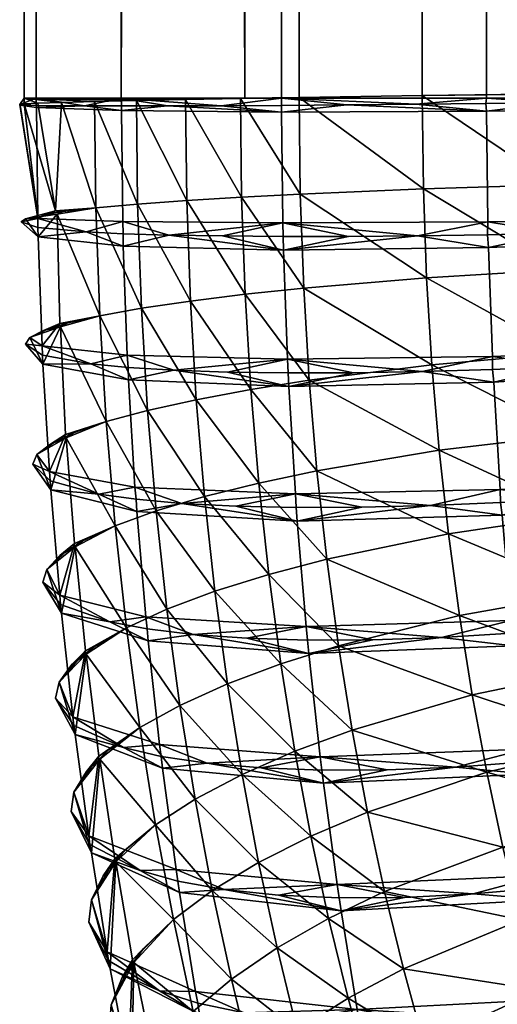
# Model space of a CAD drawing. Units: millimetres. Extents: x -277 to 277, y -281 to 233.
# Drawn here: x -245 to -240, y -262 to -251 of the extents above; entities that cross this region are included whole.
import ezdxf

# ---------------------------------------------------------------- set-up
doc = ezdxf.new("R2010")
doc.units = ezdxf.units.MM
doc.header["$MEASUREMENT"] = 0
doc.layers.add('chrom', color=7, linetype='Continuous', true_color=0x3fbfbf)

msp = doc.modelspace()

# ---------------------------------------------------------------- meshes
at = {"layer": 'chrom'}
mesh = msp.add_polyface(dxfattribs=at)
corners = [(-245.177, 207.562, 8.314), (-245.177, -251.88, 8.314), (-245.223, 207.562, 8.508), (-235.224, -251.868, 5.452), (-235.845, 207.562, 4.935), (-234.204, 207.562, 6.732), (-233.412, 207.562, 9.033), (-233.568, -251.826, 8.24), (-238.594, -251.822, 15.746), (-238.593, 207.473, 15.746), (-239.372, 207.469, 15.795), (-237.808, -251.814, 15.59), (-237.807, 207.478, 15.59), (-236.3, -251.802, 14.955), (-236.299, 207.493, 14.954), (-237.035, 207.485, 15.325), (-235.622, -251.798, 14.486), (-235.621, 207.502, 14.486), (-242.838, -251.88, 14.687), (-243.502, 207.481, 14.139), (-244.054, 207.488, 13.537), (-245.314, -251.88, 10.558), (-244.893, 207.508, 12.123), (-245.158, 207.519, 11.351), (-244.522, 207.497, 12.859), (-239.372, -251.831, 15.796), (-240.844, 207.467, 15.61), (-234.507, 207.524, 13.319), (-234.091, -251.795, 12.659), (-234.09, 207.536, 12.659), (-245.363, 207.542, 9.787), (-245.314, 207.53, 10.565), (-233.549, 207.559, 11.277), (-233.549, -251.8, 11.277), (-233.502, 207.562, 11.081), (-233.363, -251.81, 9.804), (-240.542, 221.33, 33.914), (-239.255, 220.683, 33.728), (-226.506, 47.166, 727.209), (-240.568, 221.347, 33.92), (-227.819, 47.821, 727.437), (-220.358, 56.89, 729.787), (-233.738, 230.948, 36.195), (-222.276, 58.019, 730.105), (-240.998, 230.522, 36.461), (-228.832, 56.454, 729.834), (-226.865, 57.853, 730.148), (-223.486, 46.881, 727.05), (-224.285, 46.811, 727.049), (-237.04, 220.321, 33.597), (-234.666, 220.849, 33.685), (-221.192, 47.715, 727.246), (-221.918, 47.336, 727.149), (-220.533, 48.18, 727.37), (-233.286, 221.758, 33.648), (-242.214, 222.989, 34.457), (-228.984, 48.835, 727.769), (-229.465, 49.464, 727.97), (-230.319, 51.658, 728.649), (-243.069, 225.191, 35.107), (-230.142, 50.896, 728.416), (-242.891, 224.425, 34.887), (-229.855, 50.157, 728.187), (-242.604, 223.684, 34.669), (-219.468, 49.304, 727.681), (-231.527, 224.115, 34.445), (-218.777, 50.568, 728.044), (-236.47, 231.9, 36.601), (-224.491, 58.382, 730.236), (-218.777, 50.568, 728.044), (-231.527, 224.117, 34.445), (-218.429, 51.954, 728.452), (-231.144, 226.265, 34.976), (-218.392, 52.701, 728.676), (-218.428, 53.238, 728.838), (-238.047, 231.85, 36.67)]
mesh.append_faces([[corners[k] for k in face] for face in [(0, 1, 2, 2), (3, 4, 5, 5), (6, 7, 5, 5), (8, 9, 10, 10), (11, 12, 9, 9), (13, 14, 15, 15), (16, 17, 14, 14), (18, 19, 20, 20), (21, 22, 23, 23), (22, 21, 24, 24), (18, 20, 24, 24), (25, 10, 26, 26), (27, 28, 29, 29), (30, 21, 31, 31), (32, 33, 34, 34), (35, 6, 34, 34), (36, 37, 38, 38), (39, 36, 40, 40), (41, 42, 43, 43), (44, 45, 46, 46), (47, 48, 49, 49), (49, 50, 47, 47), (51, 52, 50, 50), (53, 51, 54, 54), (55, 56, 57, 57), (58, 59, 60, 60), (60, 61, 62, 62), (62, 63, 57, 57), (64, 65, 66, 66), (67, 68, 43, 43), (69, 70, 71, 71), (71, 72, 73, 73), (72, 74, 73, 73), (68, 75, 46, 46)]])
mesh = msp.add_polyface(dxfattribs=at)
corners = [(-240.845, -251.849, 15.61), (-240.844, 207.467, 15.61), (-242.227, 207.471, 15.068), (-223.486, 46.881, 727.05), (-234.666, 220.849, 33.685), (-222.69, 47.056, 727.084), (-221.918, 47.336, 727.149), (-239.255, 220.683, 33.728), (-225.064, 46.842, 727.077), (-226.506, 47.166, 727.209), (-237.04, 220.321, 33.597), (-224.285, 46.811, 727.049), (-240.542, 221.33, 33.914), (-227.819, 47.821, 727.437), (-220.533, 48.18, 727.37), (-232.708, 222.301, 33.767), (-219.955, 48.716, 727.517), (-230.351, 51.892, 728.72), (-234.256, 112.459, 498.098), (-230.319, 51.658, 728.649), (-230.004, 54.588, 729.388), (-228.832, 56.454, 729.834), (-226.089, 58.068, 730.473), (-225.292, 58.244, 730.506), (-224.491, 58.382, 730.236), (-226.865, 57.853, 730.148), (-223.715, 58.283, 730.48), (-222.276, 58.019, 730.105), (-226.861, 57.788, 730.407), (-224.494, 58.313, 730.508), (-222.272, 57.958, 730.348), (-226.089, 58.068, 730.473), (-224.479, 58.221, 730.772), (-225.292, 58.244, 730.506), (-224.494, 58.313, 730.508), (-226.861, 57.788, 730.407), (-223.715, 58.283, 730.48), (-222.272, 57.958, 730.348), (-222.265, 57.875, 730.584), (-223.686, 57.951, 731.422), (-222.246, 57.649, 731.227), (-224.465, 57.973, 731.477), (-224.458, 57.978, 731.461), (-225.262, 57.895, 731.498), (-226.058, 57.713, 731.482), (-225.088, 57.908, 731.529), (-224.465, 57.973, 731.477), (-225.262, 57.895, 731.498), (-226.058, 57.713, 731.482), (-223.626, 57.718, 732.075), (-223.686, 57.951, 731.422)]
mesh.append_faces([[corners[k] for k in face] for face in [(0, 1, 2, 2), (3, 4, 5, 5), (5, 4, 6, 6), (7, 8, 9, 9), (8, 10, 11, 11), (12, 9, 13, 13), (14, 15, 16, 16), (17, 18, 19, 19), (18, 17, 20, 20), (18, 20, 21, 21), (22, 23, 24, 24), (25, 22, 24, 24), (24, 26, 27, 27), (22, 25, 28, 28), (24, 23, 29, 29), (26, 30, 27, 27), (26, 24, 29, 29), (31, 32, 33, 33), (33, 32, 34, 34), (31, 35, 32, 32), (36, 34, 32, 32), (37, 36, 38, 38), (36, 32, 38, 38), (39, 38, 32, 32), (39, 40, 38, 38), (41, 42, 43, 43), (39, 42, 41, 41), (42, 44, 43, 43), (42, 39, 32, 32), (45, 46, 47, 47), (47, 48, 45, 45), (45, 49, 50, 50), (46, 45, 50, 50)]])
mesh = msp.add_polyface(dxfattribs=at)
corners = [(-245.363, 207.542, 9.787), (-245.223, 207.562, 8.508), (-245.177, -251.88, 8.314), (-237.036, -251.807, 15.326), (-236.3, -251.802, 14.955), (-237.035, 207.485, 15.325), (-234.091, -251.795, 12.659), (-233.549, -251.8, 11.277), (-234.09, 207.536, 12.659), (-239.372, -251.831, 15.796), (-238.594, -251.822, 15.746), (-239.372, 207.469, 15.795), (-237.808, -251.814, 15.59), (-237.807, 207.478, 15.59), (-245.177, 207.562, 8.314), (-242.427, 207.562, 4.636), (-244.224, -251.88, 6.278), (-235.839, -251.879, 4.939), (-235.89, -251.88, 4.903), (-235.845, 207.562, 4.935), (-233.568, -251.826, 8.24), (-233.833, -251.835, 7.467), (-234.204, 207.562, 6.732), (-233.549, -251.8, 11.277), (-233.363, -251.81, 9.804), (-233.502, 207.562, 11.081), (-245.158, 207.519, 11.351), (-245.314, 207.53, 10.565), (-245.314, -251.88, 10.558), (-233.549, 207.559, 11.277), (-234.507, 207.524, 13.319), (-235.019, 207.513, 13.935), (-234.507, -251.795, 13.319), (-235.621, 207.502, 14.486), (-235.02, -251.795, 13.935), (-240.126, 207.562, 3.844), (-237.881, 207.562, 3.981), (-237.881, -251.88, 3.981), (-240.126, -251.88, 3.844), (-242.427, -251.88, 4.636), (-233.413, -251.817, 9.026), (-233.412, 207.562, 9.033), (-210.406, 41.726, 739.103), (-211.443, 41.829, 739.032), (-210.297, 41.927, 737.802), (-210.36, 41.722, 739.106), (-210.527, 42.05, 741.325), (-210.416, 41.838, 740.585), (-210.272, 41.971, 737.645), (-210.36, 41.722, 739.106), (-210.314, 41.718, 739.107), (-210.416, 41.838, 740.585), (-210.336, 42.033, 741.333), (-209.244, 41.631, 739.13), (-210.27, 41.925, 737.803), (-208.577, 41.808, 737.767), (-208.646, 41.896, 741.369), (-208.572, 41.688, 740.624), (-208.581, 41.578, 739.144), (-208.544, 42.108, 736.951)]
mesh.append_faces([[corners[k] for k in face] for face in [(0, 1, 2, 2), (3, 4, 5, 5), (6, 7, 8, 8), (9, 10, 11, 11), (12, 3, 13, 13), (14, 15, 16, 16), (17, 18, 19, 19), (20, 21, 22, 22), (23, 24, 25, 25), (5, 13, 3, 3), (26, 27, 28, 28), (29, 8, 7, 7), (30, 31, 32, 32), (2, 28, 0, 0), (31, 33, 34, 34), (35, 36, 37, 38), (15, 35, 38, 39), (18, 37, 36, 19), (40, 20, 41, 41), (42, 43, 44, 44), (42, 44, 45, 45), (46, 42, 47, 47), (47, 42, 45, 45), (48, 45, 44, 44), (49, 50, 51, 51), (50, 52, 51, 51), (50, 53, 52, 52), (50, 49, 54, 54), (50, 54, 53, 53), (53, 55, 56, 56), (57, 56, 58, 58), (59, 55, 53, 53), (58, 56, 55, 55)]])
mesh = msp.add_polyface(dxfattribs=at)
corners = [(-135.084, -131.644, 737.082), (-135.255, -131.673, 735.607), (-135.786, -134.375, 735.701), (-135.661, -136.106, 733.547), (-135.903, -136.033, 734.285), (-136.095, -135.949, 735.755), (-135.928, -135.942, 737.23), (-135.368, -136.019, 738.704), (-135.699, -135.969, 737.976), (-135.318, -136.201, 732.829), (-136.918, -140.379, 734.388), (-135.903, -136.033, 734.285), (-135.661, -136.106, 733.547), (-135.928, -135.942, 737.23), (-136.725, -140.358, 738.079), (-135.699, -135.969, 737.976), (-136.95, -140.315, 737.333), (-136.095, -135.949, 735.755), (-135.972, -140.522, 739.497), (-134.937, -136.092, 739.393), (-135.368, -136.019, 738.704), (-135.318, -136.201, 732.829), (-136.677, -140.453, 733.65), (-136.398, -140.427, 738.808), (-137.112, -140.302, 735.858), (-234.507, 207.524, 13.319), (-234.507, -251.795, 13.319), (-234.091, -251.795, 12.659), (-235.02, -251.795, 13.935), (-235.621, 207.502, 14.486), (-235.622, -251.798, 14.486), (-236.299, 207.493, 14.954), (-236.3, -251.802, 14.955), (-240.845, -251.849, 15.61), (-242.227, 207.471, 15.068), (-242.227, -251.87, 15.068), (-242.838, -251.88, 14.687), (-239.372, -251.831, 15.796), (-240.844, 207.467, 15.61), (-237.808, -251.814, 15.59), (-238.593, 207.473, 15.746), (-238.594, -251.822, 15.746), (-244.224, -251.88, 6.278), (-242.427, 207.562, 4.636), (-242.427, -251.88, 4.636), (-245.177, 207.562, 8.314), (-245.177, -251.88, 8.314), (-235.845, 207.562, 4.935), (-235.224, -251.868, 5.452), (-235.839, -251.879, 4.939), (-234.672, -251.857, 6.054), (-234.204, 207.562, 6.732), (-234.204, -251.846, 6.732), (-233.833, -251.835, 7.467), (-233.413, -251.817, 9.026), (-233.412, 207.562, 9.033), (-233.363, -251.81, 9.804), (-235.019, 207.513, 13.935), (-244.522, 207.497, 12.859), (-245.314, -251.88, 10.558)]
mesh.append_faces([[corners[k] for k in face] for face in [(0, 1, 2, 2), (2, 3, 4, 4), (5, 6, 2, 2), (7, 2, 8, 8), (6, 8, 2, 2), (2, 9, 3, 3), (4, 5, 2, 2), (10, 11, 12, 12), (13, 14, 15, 15), (16, 13, 17, 17), (18, 19, 20, 20), (12, 21, 22, 22), (15, 23, 20, 20), (24, 17, 11, 11), (16, 14, 13, 13), (23, 18, 20, 20), (24, 16, 17, 17), (25, 26, 27, 27), (28, 29, 30, 30), (30, 31, 32, 32), (33, 34, 35, 35), (35, 34, 36, 36), (37, 38, 33, 33), (39, 40, 41, 41), (42, 43, 44, 44), (45, 42, 46, 46), (47, 48, 49, 49), (50, 51, 52, 52), (52, 51, 53, 53), (54, 55, 56, 56), (57, 28, 26, 26), (58, 59, 36, 36), (48, 51, 50, 50)]])
mesh = msp.add_polyface(dxfattribs=at)
corners = [(-131.992, 71.901, 704.326), (-131.992, -117.01, 730.304), (-132.534, -116.929, 730.92), (-133.328, 72.178, 706.341), (-132.981, -116.841, 731.597), (-133.326, -116.749, 732.314), (-133.75, 72.479, 708.529), (-133.566, -116.657, 733.051), (-133.75, -116.478, 734.513), (-133.566, -116.304, 735.976), (-133.326, -116.218, 736.714), (-133.328, 72.78, 710.717), (-132.357, -116.037, 738.332), (-132.534, -116.061, 738.111), (-131.992, -115.994, 738.729), (-132.981, -116.137, 737.433), (-132.534, -116.061, 738.111), (-132.201, -116.022, 738.512), (-131.992, -115.994, 738.729), (-132.633, -119.646, 738.484), (-132.981, -116.137, 737.433), (-133.079, -119.686, 737.801), (-133.809, -118.595, 734.733), (-133.326, -116.218, 736.714), (-131.992, -117.01, 730.304), (-132.628, -120.312, 731.271), (-132.534, -116.929, 730.92), (-133.75, -116.478, 734.513), (-133.566, -116.657, 733.051), (-133.566, -116.304, 735.976), (-133.075, -120.226, 731.948), (-132.981, -116.841, 731.597), (-133.326, -116.749, 732.314), (-132.087, -120.397, 730.656), (-133.661, -120.061, 733.405), (-133.845, -119.916, 734.87), (-133.424, -119.735, 737.079), (-133.663, -119.79, 736.338), (-132.093, -119.617, 739.106), (-133.42, -120.142, 732.667), (-242.886, 207.475, 14.652), (-243.502, 207.481, 14.139), (-242.838, -251.88, 14.687), (-242.227, 207.471, 15.068)]
mesh.append_faces([[corners[k] for k in face] for face in [(0, 1, 2, 2), (3, 4, 5, 5), (6, 7, 8, 8), (3, 5, 7, 7), (0, 2, 4, 4), (9, 6, 8, 8), (10, 11, 9, 9), (12, 13, 14, 14), (15, 11, 10, 10), (16, 17, 18, 18), (16, 19, 17, 17), (20, 21, 16, 16), (22, 20, 23, 23), (24, 25, 26, 26), (22, 27, 28, 28), (22, 29, 27, 27), (30, 22, 31, 31), (28, 32, 22, 22), (31, 22, 32, 32), (26, 30, 31, 31), (23, 29, 22, 22), (20, 22, 21, 21), (24, 33, 25, 25), (34, 35, 22, 22), (36, 21, 22, 22), (36, 22, 37, 37), (35, 37, 22, 22), (26, 25, 30, 30), (38, 17, 19, 19), (19, 16, 21, 21), (39, 34, 22, 22), (40, 41, 42, 42), (43, 40, 42, 42)]])
mesh = msp.add_polyface(dxfattribs=at)
corners = [(-242.874, -252.989, 14.677), (-243.503, -251.893, 14.139), (-243.489, -253.027, 14.165), (-242.887, -251.881, 14.652), (-242.214, -252.954, 15.093), (-237.796, -252.823, 15.613), (-238.594, -251.822, 15.746), (-238.582, -252.835, 15.769), (-239.372, -251.831, 15.796), (-239.36, -252.852, 15.819), (-240.845, -251.849, 15.61), (-240.833, -252.896, 15.634), (-242.227, -251.87, 15.068), (-242.41, -253.276, 4.666), (-244.207, -253.261, 6.306), (-244.222, -252.018, 6.278), (-242.425, -252.034, 4.638), (-237.865, -253.236, 4.011), (-240.109, -253.266, 3.874), (-240.124, -252.024, 3.846), (-237.88, -251.994, 3.983), (-237.808, -251.814, 15.59), (-239.354, -251.93, 3.795), (-241.691, -251.953, 4.265), (-243.706, -251.965, 5.656), (-243.104, -251.963, 5.105), (-242.426, -251.959, 4.636), (-240.919, -251.946, 4), (-240.132, -251.939, 3.845), (-237.881, -251.911, 3.981), (-242.887, -251.881, 14.652), (-242.227, -251.87, 15.068), (-242.838, -251.88, 14.687), (-242.427, -251.88, 4.636), (-242.426, -251.959, 4.636), (-243.104, -251.963, 5.105), (-241.691, -251.953, 4.265), (-240.919, -251.946, 4), (-240.132, -251.939, 3.845), (-240.126, -251.88, 3.844), (-239.354, -251.93, 3.795), (-237.881, -251.911, 3.981), (-237.881, -251.88, 3.981)]
mesh.append_faces([[corners[k] for k in face] for face in [(0, 1, 2, 2), (3, 0, 4, 4), (5, 6, 7, 7), (7, 8, 9, 9), (9, 10, 11, 11), (11, 12, 4, 4), (13, 14, 15, 16), (17, 18, 19, 20), (18, 13, 16, 19), (7, 6, 8, 8), (9, 8, 10, 10), (1, 0, 3, 3), (12, 3, 4, 4), (5, 21, 6, 6), (19, 22, 20, 20), (23, 19, 16, 16), (24, 25, 16, 16), (16, 25, 26, 26), (19, 23, 27, 27), (23, 16, 26, 26), (28, 19, 27, 27), (22, 29, 20, 20), (28, 22, 19, 19), (10, 12, 11, 11), (30, 31, 32, 32), (33, 34, 35, 35), (33, 36, 34, 34), (37, 36, 33, 33), (38, 37, 39, 39), (38, 39, 40, 40), (41, 40, 42, 42), (37, 33, 39, 39), (40, 39, 42, 42)]])
mesh = msp.add_polyface(dxfattribs=at)
corners = [(-244.96, -253.143, 11.946), (-245.158, -251.935, 11.351), (-245.313, -251.943, 10.565), (-244.054, -251.904, 13.537), (-244.04, -253.067, 13.563), (-243.489, -253.027, 14.165), (-244.207, -253.261, 6.306), (-245.161, -253.227, 8.342), (-245.176, -251.984, 8.314), (-244.222, -252.018, 6.278), (-243.503, -251.893, 14.139), (-244.522, -251.915, 12.859), (-244.893, -251.925, 12.123), (-244.508, -253.109, 12.886), (-245.363, -251.95, 9.786), (-245.359, -251.958, 9.578), (-245.177, -251.96, 8.314), (-244.635, -251.965, 6.931), (-244.219, -251.966, 6.272), (-243.706, -251.965, 5.656), (-242.425, -252.034, 4.638), (-245.314, -251.88, 10.558), (-244.893, -251.925, 12.123), (-244.522, -251.915, 12.859), (-244.054, -251.904, 13.537), (-243.503, -251.893, 14.139), (-242.887, -251.881, 14.652), (-242.838, -251.88, 14.687), (-245.363, -251.95, 9.786), (-245.177, -251.88, 8.314), (-245.177, -251.96, 8.314), (-245.313, -251.943, 10.565), (-245.158, -251.935, 11.351), (-244.635, -251.965, 6.931), (-244.224, -251.88, 6.278), (-243.706, -251.965, 5.656), (-244.219, -251.966, 6.272), (-243.104, -251.963, 5.105), (-242.427, -251.88, 4.636)]
mesh.append_faces([[corners[k] for k in face] for face in [(0, 1, 2, 2), (3, 4, 5, 5), (6, 7, 8, 9), (10, 3, 5, 5), (11, 12, 13, 13), (2, 14, 7, 7), (1, 0, 12, 12), (7, 15, 8, 8), (16, 8, 15, 15), (16, 17, 8, 8), (18, 9, 17, 17), (17, 9, 8, 8), (14, 16, 15, 15), (7, 14, 15, 15), (11, 4, 3, 3), (19, 20, 9, 9), (19, 9, 18, 18), (21, 22, 23, 23), (24, 21, 23, 23), (21, 25, 26, 26), (21, 24, 25, 25), (21, 26, 27, 27), (28, 29, 30, 30), (31, 21, 28, 28), (28, 21, 29, 29), (32, 22, 21, 21), (32, 21, 31, 31), (33, 30, 29, 29), (34, 35, 36, 36), (33, 34, 36, 36), (34, 37, 35, 35), (29, 34, 33, 33), (38, 37, 34, 34)]])
mesh = msp.add_polyface(dxfattribs=at)
corners = [(-244.912, -254.406, 12.039), (-244.833, -254.404, 12.236), (-244.464, -254.32, 12.968), (-244.943, -253.179, 11.989), (-245.156, -253.434, 8.351), (-245.298, -253.232, 10.594), (-245.347, -253.268, 9.816), (-243.997, -254.236, 13.643), (-244.508, -253.109, 12.886), (-244.04, -253.067, 13.563), (-243.448, -254.155, 14.241), (-244.156, -254.762, 6.402), (-245.112, -254.659, 8.435), (-244.201, -253.538, 6.319), (-243.489, -253.027, 14.165), (-244.878, -253.151, 12.151), (-245.143, -253.193, 11.38), (-245.16, -253.33, 8.344), (-244.618, -253.38, 6.963), (-243.688, -253.415, 5.688), (-242.403, -253.584, 4.68), (-244.201, -253.4, 6.304), (-244.96, -253.143, 11.946), (-244.878, -253.151, 12.151), (-244.508, -253.109, 12.886), (-244.893, -251.925, 12.123), (-245.143, -253.193, 11.38), (-244.04, -253.067, 13.563), (-244.522, -251.915, 12.859), (-245.16, -253.33, 8.344), (-245.161, -253.227, 8.342), (-244.618, -253.38, 6.963), (-245.347, -253.268, 9.816), (-245.298, -253.232, 10.594), (-244.207, -253.261, 6.306), (-243.688, -253.415, 5.688), (-244.201, -253.4, 6.304), (-242.41, -253.276, 4.666), (-245.313, -251.943, 10.565)]
mesh.append_faces([[corners[k] for k in face] for face in [(0, 1, 2, 2), (2, 3, 0, 0), (4, 5, 6, 6), (7, 8, 2, 2), (9, 7, 10, 10), (11, 12, 4, 13), (9, 8, 7, 7), (14, 9, 10, 10), (3, 8, 15, 15), (16, 3, 15, 15), (8, 3, 2, 2), (16, 5, 3, 3), (3, 4, 12, 0), (5, 4, 3, 3), (4, 17, 18, 18), (6, 17, 4, 4), (13, 4, 18, 18), (19, 20, 13, 13), (21, 19, 13, 13), (21, 13, 18, 18), (22, 23, 24, 24), (24, 25, 22, 22), (26, 23, 22, 22), (27, 28, 24, 24), (29, 30, 31, 31), (32, 30, 29, 29), (33, 26, 22, 22), (30, 33, 22, 22), (33, 30, 32, 32), (34, 31, 30, 30), (35, 36, 34, 34), (34, 37, 35, 35), (34, 36, 31, 31), (22, 38, 30, 30)]])
mesh = msp.add_polyface(dxfattribs=at)
corners = [(-238.416, -255.591, 16.082), (-239.269, -254.741, 15.99), (-239.191, -255.656, 16.137), (-240.737, -254.872, 15.813), (-240.656, -255.83, 15.967), (-238.492, -254.691, 15.937), (-242.113, -255.045, 15.282), (-238.492, -254.691, 15.937), (-239.326, -253.806, 15.884), (-239.269, -254.741, 15.99), (-240.797, -253.893, 15.701), (-240.737, -254.872, 15.813), (-237.731, -256.121, 4.262), (-239.97, -256.271, 4.133), (-240.044, -255.066, 3.996), (-237.804, -254.915, 4.125), (-242.27, -256.32, 4.928), (-242.343, -255.115, 4.791), (-238.548, -253.773, 15.833), (-242.176, -254.009, 15.164), (-240.845, -254.947, 4.137), (-239.282, -254.89, 3.93), (-240.059, -254.923, 3.981), (-238.548, -253.773, 15.833), (-239.36, -252.852, 15.819), (-239.326, -253.806, 15.884), (-240.833, -252.896, 15.634), (-240.797, -253.893, 15.701), (-240.845, -254.947, 4.137), (-240.057, -254.779, 3.97), (-240.059, -254.923, 3.981), (-239.282, -254.89, 3.93), (-242.358, -254.809, 4.763), (-237.815, -254.688, 4.104), (-240.102, -253.554, 3.887), (-237.859, -253.464, 4.021), (-238.582, -252.835, 15.769), (-242.214, -252.954, 15.093), (-242.403, -253.584, 4.68), (-240.9, -253.423, 4.033), (-239.336, -253.394, 3.828), (-240.114, -253.411, 3.878), (-240.9, -253.423, 4.033), (-240.109, -253.266, 3.874), (-240.114, -253.411, 3.878), (-239.336, -253.394, 3.828), (-242.41, -253.276, 4.666), (-237.865, -253.236, 4.011)]
mesh.append_faces([[corners[k] for k in face] for face in [(0, 1, 2, 2), (2, 3, 4, 4), (5, 1, 0, 0), (6, 4, 3, 3), (1, 3, 2, 2), (7, 8, 9, 9), (9, 10, 11, 11), (12, 13, 14, 15), (13, 16, 17, 14), (18, 8, 7, 7), (19, 11, 10, 10), (8, 10, 9, 9), (17, 20, 14, 14), (14, 21, 15, 15), (22, 14, 20, 20), (22, 21, 14, 14), (23, 24, 25, 25), (25, 26, 27, 27), (28, 29, 30, 30), (30, 29, 31, 31), (28, 32, 29, 29), (31, 29, 33, 33), (33, 29, 34, 35), (36, 24, 23, 23), (37, 27, 26, 26), (24, 26, 25, 25), (38, 39, 34, 34), (34, 40, 35, 35), (41, 34, 39, 39), (41, 40, 34, 34), (42, 43, 44, 44), (44, 43, 45, 45), (42, 46, 43, 43), (45, 43, 47, 47)]])
mesh = msp.add_polyface(dxfattribs=at)
corners = [(-242.769, -255.149, 14.873), (-242.68, -256.198, 15.041), (-242.027, -256.06, 15.445), (-240.656, -255.83, 15.967), (-242.113, -255.045, 15.282), (-243.381, -255.263, 14.367), (-242.769, -255.149, 14.873), (-243.448, -254.155, 14.241), (-243.381, -255.263, 14.367), (-242.834, -254.079, 14.751), (-242.113, -255.045, 15.282), (-240.737, -254.872, 15.813), (-242.176, -254.009, 15.164), (-242.27, -256.32, 4.928), (-244.07, -256.243, 6.565), (-244.143, -255.038, 6.427), (-242.343, -255.115, 4.791), (-243.633, -254.932, 5.791), (-243.031, -254.952, 5.241), (-242.352, -254.962, 4.773), (-241.617, -254.96, 4.402), (-240.845, -254.947, 4.137), (-242.834, -254.079, 14.751), (-243.489, -253.027, 14.165), (-243.448, -254.155, 14.241), (-242.874, -252.989, 14.677), (-242.176, -254.009, 15.164), (-240.797, -253.893, 15.701), (-242.214, -252.954, 15.093), (-242.358, -254.809, 4.763), (-241.617, -254.96, 4.402), (-242.352, -254.962, 4.773), (-240.845, -254.947, 4.137), (-243.031, -254.952, 5.241), (-243.633, -254.932, 5.791), (-244.156, -254.762, 6.402), (-244.201, -253.538, 6.319), (-242.403, -253.584, 4.68), (-240.057, -254.779, 3.97), (-240.102, -253.554, 3.887), (-243.688, -253.415, 5.688), (-243.086, -253.425, 5.137), (-242.408, -253.43, 4.669), (-241.672, -253.429, 4.298), (-240.9, -253.423, 4.033), (-242.41, -253.276, 4.666), (-241.672, -253.429, 4.298), (-242.408, -253.43, 4.669), (-240.9, -253.423, 4.033), (-243.086, -253.425, 5.137), (-243.688, -253.415, 5.688)]
mesh.append_faces([[corners[k] for k in face] for face in [(0, 1, 2, 2), (3, 4, 2, 2), (4, 0, 2, 2), (5, 1, 0, 0), (6, 7, 8, 8), (9, 6, 10, 10), (11, 12, 10, 10), (13, 14, 15, 16), (12, 9, 10, 10), (7, 6, 9, 9), (17, 18, 16, 16), (18, 19, 16, 16), (16, 19, 20, 20), (16, 20, 21, 21), (22, 23, 24, 24), (25, 22, 26, 26), (27, 28, 26, 26), (29, 30, 31, 31), (29, 32, 30, 30), (33, 29, 31, 31), (29, 33, 34, 34), (29, 35, 36, 37), (38, 29, 37, 39), (28, 25, 26, 26), (23, 22, 25, 25), (40, 41, 37, 37), (41, 42, 37, 37), (37, 42, 43, 43), (37, 43, 44, 44), (45, 46, 47, 47), (45, 48, 46, 46), (49, 45, 47, 47), (45, 49, 50, 50)]])
mesh = msp.add_polyface(dxfattribs=at)
corners = [(-244.841, -255.69, 12.168), (-244.392, -255.509, 13.104), (-244.758, -255.636, 12.376), (-245.018, -255.76, 11.613), (-244.848, -255.654, 12.151), (-244.758, -255.636, 12.376), (-244.392, -255.509, 13.104), (-244.906, -254.443, 12.054), (-245.018, -255.76, 11.613), (-245.102, -254.865, 8.453), (-245.249, -254.565, 10.685), (-245.297, -254.638, 9.909), (-243.928, -255.384, 13.773), (-244.464, -254.32, 12.968), (-243.997, -254.236, 13.643), (-243.381, -255.263, 14.367), (-244.07, -256.243, 6.565), (-245.029, -256.07, 8.591), (-244.143, -255.038, 6.427), (-243.448, -254.155, 14.241), (-244.833, -254.404, 12.236), (-245.096, -254.487, 11.468), (-245.108, -254.762, 8.442), (-244.564, -254.861, 7.064), (-243.633, -254.932, 5.791), (-242.343, -255.115, 4.791), (-244.147, -254.901, 6.406), (-245.096, -254.487, 11.468), (-244.833, -254.404, 12.236), (-244.912, -254.406, 12.039), (-245.108, -254.762, 8.442), (-245.112, -254.659, 8.435), (-244.564, -254.861, 7.064), (-245.297, -254.638, 9.909), (-245.249, -254.565, 10.685), (-244.156, -254.762, 6.402), (-243.633, -254.932, 5.791), (-244.147, -254.901, 6.406), (-242.358, -254.809, 4.763)]
mesh.append_faces([[corners[k] for k in face] for face in [(0, 1, 2, 2), (3, 0, 2, 2), (4, 5, 6, 6), (6, 7, 4, 4), (8, 5, 4, 4), (9, 10, 11, 11), (12, 13, 6, 6), (14, 12, 15, 15), (16, 17, 9, 18), (14, 13, 12, 12), (19, 14, 15, 15), (7, 13, 20, 20), (21, 7, 20, 20), (13, 7, 6, 6), (21, 10, 7, 7), (7, 9, 17, 4), (10, 9, 7, 7), (9, 22, 23, 23), (11, 22, 9, 9), (18, 9, 23, 23), (24, 25, 18, 18), (26, 24, 18, 18), (26, 18, 23, 23), (27, 28, 29, 29), (30, 31, 32, 32), (33, 31, 30, 30), (34, 27, 29, 29), (31, 34, 29, 29), (34, 31, 33, 33), (35, 32, 31, 31), (36, 37, 35, 35), (35, 38, 36, 36), (35, 37, 32, 32)]])
mesh = msp.add_polyface(dxfattribs=at)
corners = [(-243.289, -256.349, 14.542), (-243.832, -256.51, 13.954), (-243.172, -257.413, 14.763), (-244.741, -256.913, 12.352), (-244.292, -256.677, 13.291), (-244.655, -256.845, 12.571), (-244.912, -257.01, 11.813), (-245.06, -257.167, 11.041), (-244.749, -256.878, 12.333), (-244.655, -256.845, 12.571), (-244.292, -256.677, 13.291), (-244.841, -255.69, 12.168), (-244.912, -257.01, 11.813), (-245.014, -256.274, 8.619), (-245.17, -255.877, 10.834), (-245.215, -255.986, 10.063), (-243.832, -256.51, 13.954), (-244.392, -255.509, 13.104), (-243.928, -255.384, 13.773), (-243.289, -256.349, 14.542), (-245.06, -257.167, 11.041), (-244.913, -257.458, 8.809), (-243.949, -257.7, 6.792), (-244.05, -256.516, 6.602), (-243.381, -255.263, 14.367), (-245.018, -255.76, 11.613), (-245.023, -256.173, 8.602), (-244.476, -256.321, 7.23), (-243.543, -256.427, 5.962), (-242.248, -256.624, 4.97), (-244.057, -256.38, 6.574), (-245.023, -256.173, 8.602), (-245.029, -256.07, 8.591), (-244.476, -256.321, 7.23), (-245.215, -255.986, 10.063), (-245.17, -255.877, 10.834), (-245.018, -255.76, 11.613), (-244.848, -255.654, 12.151), (-244.07, -256.243, 6.565), (-243.543, -256.427, 5.962), (-244.057, -256.38, 6.574)]
mesh.append_faces([[corners[k] for k in face] for face in [(0, 1, 2, 2), (3, 4, 5, 5), (6, 3, 5, 5), (6, 7, 3, 3), (8, 9, 10, 10), (10, 11, 8, 8), (12, 9, 8, 8), (13, 14, 15, 15), (16, 17, 10, 10), (18, 16, 19, 19), (20, 12, 8, 8), (21, 20, 8, 8), (22, 21, 13, 23), (18, 17, 16, 16), (24, 18, 19, 19), (17, 11, 10, 10), (25, 14, 11, 11), (11, 13, 21, 8), (14, 13, 11, 11), (13, 26, 27, 27), (15, 26, 13, 13), (23, 13, 27, 27), (28, 29, 23, 23), (30, 28, 23, 23), (30, 23, 27, 27), (31, 32, 33, 33), (34, 32, 31, 31), (35, 36, 37, 37), (32, 35, 37, 37), (35, 32, 34, 34), (38, 33, 32, 32), (39, 40, 38, 38), (38, 40, 33, 33)]])
mesh = msp.add_polyface(dxfattribs=at)
corners = [(-241.786, -258.024, 15.901), (-242.431, -258.228, 15.513), (-241.634, -258.97, 16.192), (-243.031, -258.453, 15.03), (-242.274, -259.207, 15.813), (-243.711, -257.614, 14.184), (-243.565, -258.693, 14.461), (-243.031, -258.453, 15.03), (-242.431, -258.228, 15.513), (-243.172, -257.413, 14.763), (-242.567, -257.225, 15.255), (-241.786, -258.024, 15.901), (-240.429, -257.683, 16.397), (-241.918, -257.053, 15.652), (-242.567, -257.225, 15.255), (-243.289, -256.349, 14.542), (-243.172, -257.413, 14.763), (-242.68, -256.198, 15.041), (-241.918, -257.053, 15.652), (-240.553, -256.768, 16.162), (-242.027, -256.06, 15.445), (-241.99, -259.271, 5.457), (-243.795, -259.131, 7.083), (-243.923, -257.97, 6.842), (-242.118, -258.11, 5.215), (-243.417, -257.898, 6.198), (-242.813, -257.94, 5.651), (-242.134, -257.96, 5.184), (-241.399, -257.957, 4.813), (-242.68, -256.198, 15.041), (-243.381, -255.263, 14.367), (-243.289, -256.349, 14.542), (-242.147, -257.808, 5.16), (-241.399, -257.957, 4.813), (-242.134, -257.96, 5.184), (-242.813, -257.94, 5.651), (-243.417, -257.898, 6.198), (-243.949, -257.7, 6.792), (-244.05, -256.516, 6.602), (-242.248, -256.624, 4.97), (-243.543, -256.427, 5.962), (-242.939, -256.458, 5.413), (-242.261, -256.473, 4.945), (-241.525, -256.47, 4.574), (-242.27, -256.32, 4.928), (-241.525, -256.47, 4.574), (-242.261, -256.473, 4.945), (-240.754, -256.45, 4.308), (-242.939, -256.458, 5.413), (-243.543, -256.427, 5.962), (-244.07, -256.243, 6.565)]
mesh.append_faces([[corners[k] for k in face] for face in [(0, 1, 2, 2), (3, 4, 1, 1), (5, 6, 7, 7), (8, 9, 7, 7), (10, 8, 11, 11), (12, 13, 11, 11), (13, 10, 11, 11), (9, 5, 7, 7), (9, 8, 10, 10), (14, 15, 16, 16), (17, 14, 18, 18), (19, 20, 18, 18), (21, 22, 23, 24), (20, 17, 18, 18), (15, 14, 17, 17), (25, 24, 23, 23), (25, 26, 24, 24), (26, 27, 24, 24), (24, 27, 28, 28), (29, 30, 31, 31), (32, 33, 34, 34), (35, 32, 34, 34), (32, 35, 36, 36), (37, 32, 36, 36), (32, 37, 38, 39), (40, 41, 39, 39), (41, 42, 39, 39), (39, 42, 43, 43), (44, 45, 46, 46), (44, 47, 45, 45), (48, 44, 46, 46), (44, 48, 49, 49), (50, 44, 49, 49)]])
mesh = msp.add_polyface(dxfattribs=at)
corners = [(-238.068, -258.165, 16.742), (-238.975, -257.425, 16.548), (-238.837, -258.277, 16.809), (-240.429, -257.683, 16.397), (-240.285, -258.575, 16.671), (-241.786, -258.024, 15.901), (-241.634, -258.97, 16.192), (-238.203, -257.328, 16.485), (-239.093, -256.551, 16.323), (-238.975, -257.425, 16.548), (-240.553, -256.768, 16.162), (-240.429, -257.683, 16.397), (-241.918, -257.053, 15.652), (-238.319, -256.47, 16.265), (-239.191, -255.656, 16.137), (-239.093, -256.551, 16.323), (-240.656, -255.83, 15.967), (-240.553, -256.768, 16.162), (-237.464, -258.917, 4.766), (-239.694, -259.185, 4.656), (-239.821, -258.024, 4.415), (-237.592, -257.756, 4.525), (-241.99, -259.271, 5.457), (-242.118, -258.11, 5.215), (-242.027, -256.06, 15.445), (-240.628, -257.931, 4.546), (-239.844, -257.884, 4.386), (-241.399, -257.957, 4.813), (-239.068, -257.818, 4.331), (-242.147, -257.808, 5.16), (-240.628, -257.931, 4.546), (-241.399, -257.957, 4.813), (-239.849, -257.741, 4.362), (-239.844, -257.884, 4.386), (-239.068, -257.818, 4.331), (-237.614, -257.531, 4.483), (-239.95, -256.557, 4.172), (-237.714, -256.347, 4.293), (-242.248, -256.624, 4.97), (-240.754, -256.45, 4.308), (-239.969, -256.415, 4.151), (-241.525, -256.47, 4.574), (-239.192, -256.366, 4.098), (-240.754, -256.45, 4.308), (-239.97, -256.271, 4.133), (-239.969, -256.415, 4.151), (-239.192, -256.366, 4.098), (-242.27, -256.32, 4.928), (-237.731, -256.121, 4.262)]
mesh.append_faces([[corners[k] for k in face] for face in [(0, 1, 2, 2), (2, 3, 4, 4), (4, 5, 6, 6), (5, 4, 3, 3), (1, 3, 2, 2), (7, 8, 9, 9), (9, 10, 11, 11), (12, 11, 10, 10), (8, 10, 9, 9), (13, 14, 15, 15), (15, 16, 17, 17), (18, 19, 20, 21), (19, 22, 23, 20), (24, 17, 16, 16), (14, 16, 15, 15), (23, 25, 20, 20), (26, 20, 25, 25), (23, 27, 25, 25), (26, 28, 20, 20), (29, 30, 31, 31), (30, 32, 33, 33), (33, 32, 34, 34), (30, 29, 32, 32), (35, 32, 36, 37), (32, 29, 38, 36), (38, 39, 36, 36), (40, 36, 39, 39), (38, 41, 39, 39), (40, 42, 36, 36), (43, 44, 45, 45), (45, 44, 46, 46), (43, 47, 44, 44), (46, 44, 48, 48)]])
mesh = msp.add_polyface(dxfattribs=at)
corners = [(-244.742, -259.019, 9.133), (-244.921, -258.431, 11.304), (-244.96, -258.612, 10.546), (-243.565, -258.693, 14.461), (-244.166, -257.822, 13.529), (-244.015, -258.941, 13.817), (-243.711, -257.614, 14.184), (-244.616, -258.117, 12.581), (-244.525, -258.031, 12.817), (-244.777, -258.236, 12.068), (-244.626, -258.083, 12.56), (-244.525, -258.031, 12.817), (-244.166, -257.822, 13.529), (-244.741, -256.913, 12.352), (-244.777, -258.236, 12.068), (-244.894, -257.66, 8.846), (-245.06, -257.167, 11.041), (-245.103, -257.312, 10.276), (-243.711, -257.614, 14.184), (-244.292, -256.677, 13.291), (-243.832, -256.51, 13.954), (-243.172, -257.413, 14.763), (-244.921, -258.431, 11.304), (-244.766, -258.821, 9.087), (-244.96, -258.612, 10.546), (-243.795, -259.131, 7.083), (-243.923, -257.97, 6.842), (-244.905, -257.56, 8.825), (-244.353, -257.757, 7.461), (-243.933, -257.836, 6.808), (-243.417, -257.898, 6.198), (-244.905, -257.56, 8.825), (-244.913, -257.458, 8.809), (-244.353, -257.757, 7.461), (-245.103, -257.312, 10.276), (-245.06, -257.167, 11.041), (-243.949, -257.7, 6.792), (-243.417, -257.898, 6.198), (-243.933, -257.836, 6.808)]
mesh.append_faces([[corners[k] for k in face] for face in [(0, 1, 2, 2), (3, 4, 5, 5), (6, 4, 3, 3), (7, 4, 8, 8), (9, 7, 8, 8), (4, 7, 5, 5), (9, 1, 7, 7), (1, 0, 7, 7), (10, 11, 12, 12), (12, 13, 10, 10), (14, 11, 10, 10), (15, 16, 17, 17), (18, 19, 12, 12), (20, 18, 21, 21), (22, 14, 10, 10), (23, 22, 10, 10), (22, 23, 24, 24), (25, 23, 15, 26), (20, 19, 18, 18), (19, 13, 12, 12), (13, 15, 23, 10), (16, 15, 13, 13), (15, 27, 28, 28), (17, 27, 15, 15), (26, 15, 28, 28), (29, 30, 26, 26), (29, 26, 28, 28), (31, 32, 33, 33), (34, 32, 31, 31), (35, 32, 34, 34), (36, 33, 32, 32), (37, 38, 36, 36), (36, 38, 33, 33)]])
mesh = msp.add_polyface(dxfattribs=at)
corners = [(-244.285, -260.448, 13.201), (-243.839, -260.033, 14.152), (-244.186, -260.323, 13.463), (-244.426, -260.607, 12.736), (-244.559, -260.877, 11.993), (-244.296, -260.417, 13.175), (-244.186, -260.323, 13.463), (-243.839, -260.033, 14.152), (-244.465, -259.297, 12.862), (-244.426, -260.607, 12.736), (-244.559, -260.35, 9.48), (-244.754, -259.668, 11.622), (-244.787, -259.884, 10.873), (-244.559, -260.877, 11.993), (-244.015, -258.941, 13.817), (-244.368, -259.191, 13.115), (-244.615, -259.435, 12.376), (-244.38, -261.46, 9.821), (-244.575, -260.254, 9.45), (-244.011, -260.548, 8.109), (-244.475, -259.264, 12.838), (-244.368, -259.191, 13.115), (-244.015, -258.941, 13.817), (-244.616, -258.117, 12.581), (-244.615, -259.435, 12.376), (-244.575, -260.254, 9.45), (-244.588, -260.156, 9.425), (-244.011, -260.548, 8.109), (-244.787, -259.884, 10.873), (-244.754, -259.668, 11.622), (-243.609, -260.534, 7.437), (-244.742, -259.019, 9.133), (-243.762, -259.397, 7.145), (-244.755, -258.921, 9.108), (-244.198, -259.167, 7.754), (-244.96, -258.612, 10.546), (-244.755, -258.921, 9.108), (-244.766, -258.821, 9.087), (-244.198, -259.167, 7.754), (-244.96, -258.612, 10.546), (-243.795, -259.131, 7.083)]
mesh.append_faces([[corners[k] for k in face] for face in [(0, 1, 2, 2), (3, 0, 2, 2), (3, 4, 0, 0), (5, 6, 7, 7), (7, 8, 5, 5), (9, 6, 5, 5), (10, 11, 12, 12), (13, 9, 5, 5), (8, 14, 15, 15), (16, 8, 15, 15), (14, 8, 7, 7), (16, 11, 8, 8), (8, 10, 17, 5), (11, 10, 8, 8), (10, 18, 19, 19), (12, 18, 10, 10), (20, 21, 22, 22), (22, 23, 20, 20), (24, 21, 20, 20), (25, 26, 27, 27), (28, 26, 25, 25), (29, 24, 20, 20), (26, 29, 20, 20), (29, 26, 28, 28), (30, 27, 26, 26), (30, 26, 31, 32), (23, 31, 26, 20), (31, 33, 34, 34), (35, 33, 31, 31), (32, 31, 34, 34), (36, 37, 38, 38), (39, 37, 36, 36), (40, 38, 37, 37)]])
mesh = msp.add_polyface(dxfattribs=at)
corners = [(-242.095, -260.16, 16.155), (-241.896, -261.085, 16.538), (-241.269, -260.784, 16.892), (-242.682, -260.455, 15.696), (-243.395, -259.745, 14.784), (-243.203, -260.77, 15.152), (-242.682, -260.455, 15.696), (-242.095, -260.16, 16.155), (-242.867, -259.468, 15.342), (-242.274, -259.207, 15.813), (-241.461, -259.891, 16.522), (-241.634, -258.97, 16.192), (-243.839, -260.033, 14.152), (-244.285, -260.448, 13.201), (-243.639, -261.097, 14.534), (-243.395, -259.745, 14.784), (-244.015, -258.941, 13.817), (-243.839, -260.033, 14.152), (-243.565, -258.693, 14.461), (-242.867, -259.468, 15.342), (-242.274, -259.207, 15.813), (-243.031, -258.453, 15.03), (-242.431, -258.228, 15.513), (-241.634, -258.97, 16.192), (-243.57, -260.795, 7.511), (-244.559, -260.35, 9.48), (-244.011, -260.548, 8.109), (-243.587, -260.667, 7.465), (-243.067, -260.759, 6.862), (-243.587, -260.667, 7.465), (-243.609, -260.534, 7.437), (-241.8, -260.705, 5.818), (-243.762, -259.397, 7.145), (-241.954, -259.568, 5.526), (-244.011, -260.548, 8.109), (-243.258, -259.343, 6.499), (-242.653, -259.396, 5.953), (-241.974, -259.421, 5.488), (-241.238, -259.417, 5.117), (-243.776, -259.266, 7.105), (-244.198, -259.167, 7.754), (-241.99, -259.271, 5.457), (-241.238, -259.417, 5.117), (-241.974, -259.421, 5.488), (-242.653, -259.396, 5.953), (-243.258, -259.343, 6.499), (-243.776, -259.266, 7.105), (-243.795, -259.131, 7.083), (-244.198, -259.167, 7.754)]
mesh.append_faces([[corners[k] for k in face] for face in [(0, 1, 2, 2), (3, 1, 0, 0), (4, 5, 6, 6), (7, 8, 6, 6), (9, 7, 10, 10), (11, 9, 10, 10), (4, 12, 5, 5), (8, 4, 6, 6), (12, 13, 14, 14), (8, 7, 9, 9), (15, 16, 17, 17), (18, 15, 19, 19), (20, 21, 19, 19), (22, 20, 23, 23), (18, 16, 15, 15), (21, 18, 19, 19), (24, 25, 26, 26), (27, 24, 26, 26), (28, 29, 30, 30), (30, 31, 28, 28), (31, 30, 32, 33), (30, 29, 34, 34), (35, 33, 32, 32), (35, 36, 33, 33), (36, 37, 33, 33), (33, 37, 38, 38), (39, 35, 32, 32), (39, 32, 40, 40), (41, 42, 43, 43), (44, 41, 43, 43), (41, 44, 45, 45), (45, 46, 47, 47), (47, 41, 45, 45), (47, 46, 48, 48)]])
mesh = msp.add_polyface(dxfattribs=at)
corners = [(-238.319, -260.688, 17.806), (-239.941, -260.286, 17.331), (-239.741, -261.102, 17.715), (-241.269, -260.784, 16.892), (-238.509, -259.909, 17.439), (-237.745, -259.769, 17.361), (-238.682, -259.105, 17.107), (-238.509, -259.909, 17.439), (-240.122, -259.443, 16.982), (-239.941, -260.286, 17.331), (-241.461, -259.891, 16.522), (-241.269, -260.784, 16.892), (-242.095, -260.16, 16.155), (-237.915, -258.979, 17.034), (-238.837, -258.277, 16.809), (-238.682, -259.105, 17.107), (-240.285, -258.575, 16.671), (-240.122, -259.443, 16.982), (-241.634, -258.97, 16.192), (-241.461, -259.891, 16.522), (-239.494, -260.741, 5.05), (-239.465, -260.877, 5.091), (-240.275, -260.81, 5.215), (-241.757, -260.998, 5.9), (-241.045, -260.848, 5.484), (-238.722, -260.644, 4.987), (-241.8, -260.705, 5.818), (-240.275, -260.81, 5.215), (-241.045, -260.848, 5.484), (-239.506, -260.601, 5.013), (-239.494, -260.741, 5.05), (-238.722, -260.644, 4.987), (-237.283, -260.276, 5.11), (-239.659, -259.465, 4.721), (-237.437, -259.139, 4.818), (-241.954, -259.568, 5.526), (-240.468, -259.385, 4.849), (-238.912, -259.245, 4.628), (-239.685, -259.327, 4.687), (-241.238, -259.417, 5.117), (-241.99, -259.271, 5.457), (-240.468, -259.385, 4.849), (-241.238, -259.417, 5.117), (-239.694, -259.185, 4.656), (-239.685, -259.327, 4.687), (-238.912, -259.245, 4.628), (-237.464, -258.917, 4.766)]
mesh.append_faces([[corners[k] for k in face] for face in [(0, 1, 2, 2), (3, 2, 1, 1), (4, 1, 0, 0), (5, 6, 7, 7), (7, 8, 9, 9), (9, 10, 11, 11), (10, 12, 11, 11), (10, 9, 8, 8), (6, 8, 7, 7), (13, 14, 15, 15), (15, 16, 17, 17), (17, 18, 19, 19), (18, 17, 16, 16), (14, 16, 15, 15), (20, 21, 22, 22), (23, 24, 22, 22), (20, 25, 21, 21), (26, 27, 28, 28), (27, 29, 30, 30), (30, 29, 31, 31), (27, 26, 29, 29), (32, 29, 33, 34), (29, 26, 35, 33), (35, 36, 33, 33), (33, 37, 34, 34), (38, 33, 36, 36), (35, 39, 36, 36), (38, 37, 33, 33), (40, 41, 42, 42), (41, 43, 44, 44), (44, 43, 45, 45), (41, 40, 43, 43), (45, 43, 46, 46)]])
mesh = msp.add_polyface(dxfattribs=at)
corners = [(-242.249, -262.344, 16.53), (-241.439, -262.847, 17.419), (-241.677, -261.981, 16.959), (-242.753, -262.731, 16.018), (-243.417, -262.13, 14.961), (-243.172, -263.132, 15.433), (-242.988, -261.766, 15.564), (-242.249, -262.344, 16.53), (-241.677, -261.981, 16.959), (-242.475, -261.414, 16.093), (-243.853, -262.669, 14.016), (-241.896, -261.085, 16.538), (-242.988, -261.766, 15.564), (-243.639, -261.097, 14.534), (-243.417, -262.13, 14.961), (-243.203, -260.77, 15.152), (-242.475, -261.414, 16.093), (-241.896, -261.085, 16.538), (-242.682, -260.455, 15.696), (-243.203, -260.77, 15.152), (-243.839, -260.033, 14.152), (-243.639, -261.097, 14.534), (-241.325, -263.477, 6.725), (-243.143, -263.244, 8.325), (-243.346, -262.162, 7.937), (-241.528, -262.395, 6.337), (-242.844, -262.144, 7.287), (-242.235, -262.218, 6.748), (-241.554, -262.253, 6.286), (-243.366, -262.036, 7.886), (-243.794, -261.898, 8.523), (-242.235, -262.218, 6.748), (-241.578, -262.108, 6.241), (-241.554, -262.253, 6.286), (-242.844, -262.144, 7.287), (-243.366, -262.036, 7.886), (-243.391, -261.906, 7.852), (-243.57, -260.795, 7.511), (-241.757, -260.998, 5.9), (-243.794, -261.898, 8.523), (-243.067, -260.759, 6.862), (-242.46, -260.822, 6.32), (-241.78, -260.852, 5.856), (-243.587, -260.667, 7.465), (-241.8, -260.705, 5.818), (-241.045, -260.848, 5.484), (-241.78, -260.852, 5.856), (-242.46, -260.822, 6.32), (-243.067, -260.759, 6.862)]
mesh.append_faces([[corners[k] for k in face] for face in [(0, 1, 2, 2), (3, 4, 5, 5), (6, 3, 7, 7), (8, 9, 7, 7), (6, 4, 3, 3), (9, 6, 7, 7), (4, 10, 5, 5), (9, 8, 11, 11), (12, 13, 14, 14), (15, 12, 16, 16), (17, 18, 16, 16), (15, 13, 12, 12), (18, 15, 16, 16), (19, 20, 21, 21), (22, 23, 24, 25), (26, 25, 24, 24), (26, 27, 25, 25), (27, 28, 25, 25), (29, 26, 24, 24), (29, 24, 30, 30), (31, 32, 33, 33), (32, 31, 34, 34), (34, 35, 36, 36), (36, 32, 34, 34), (32, 36, 37, 38), (36, 35, 39, 39), (40, 38, 37, 37), (40, 41, 38, 38), (41, 42, 38, 38), (43, 40, 37, 37), (44, 45, 46, 46), (47, 44, 46, 46), (44, 47, 48, 48)]])
mesh = msp.add_polyface(dxfattribs=at)
corners = [(-243.853, -262.669, 14.016), (-243.417, -262.13, 14.961), (-243.748, -262.497, 14.302), (-243.973, -262.857, 13.604), (-243.865, -262.641, 13.987), (-243.748, -262.497, 14.302), (-243.417, -262.13, 14.961), (-244.084, -261.578, 13.575), (-243.973, -262.857, 13.604), (-244.338, -262.055, 12.416), (-244.107, -262.918, 10.344), (-243.639, -261.097, 14.534), (-243.978, -261.426, 13.859), (-244.212, -261.748, 13.146), (-243.88, -263.971, 10.78), (-244.36, -262.34, 11.69), (-244.126, -262.826, 10.307), (-244.096, -261.548, 13.547), (-243.978, -261.426, 13.859), (-243.639, -261.097, 14.534), (-244.285, -260.448, 13.201), (-244.212, -261.748, 13.146), (-244.559, -260.877, 11.993), (-244.347, -261.651, 9.884), (-244.36, -262.34, 11.69), (-244.144, -262.733, 10.273), (-244.126, -262.826, 10.307), (-244.338, -262.055, 12.416), (-243.143, -263.244, 8.325), (-243.346, -262.162, 7.937), (-244.587, -261.128, 11.255), (-244.365, -261.556, 9.85), (-243.794, -261.898, 8.523), (-244.365, -261.556, 9.85), (-244.38, -261.46, 9.821), (-243.794, -261.898, 8.523), (-244.587, -261.128, 11.255), (-244.559, -260.877, 11.993), (-244.296, -260.417, 13.175), (-243.391, -261.906, 7.852), (-244.559, -260.35, 9.48), (-243.57, -260.795, 7.511)]
mesh.append_faces([[corners[k] for k in face] for face in [(0, 1, 2, 2), (3, 0, 2, 2), (4, 5, 6, 6), (6, 7, 4, 4), (8, 5, 4, 4), (9, 10, 7, 7), (7, 11, 12, 12), (13, 7, 12, 12), (11, 7, 6, 6), (13, 9, 7, 7), (7, 10, 14, 4), (15, 10, 9, 9), (15, 16, 10, 10), (17, 18, 19, 19), (19, 20, 17, 17), (21, 18, 17, 17), (22, 23, 20, 20), (24, 25, 26, 26), (27, 21, 17, 17), (25, 27, 17, 17), (27, 25, 24, 24), (28, 25, 23, 29), (20, 23, 25, 17), (30, 23, 22, 22), (23, 31, 32, 32), (30, 31, 23, 23), (29, 23, 32, 32), (33, 34, 35, 35), (36, 34, 33, 33), (34, 37, 38, 38), (37, 34, 36, 36), (39, 35, 34, 34), (39, 34, 40, 41)]])
mesh = msp.add_polyface(dxfattribs=at)
corners = [(-237.654, -262.86, 19.098), (-239.293, -262.649, 18.585), (-239.045, -263.378, 19.069), (-240.581, -263.293, 18.223), (-241.439, -262.847, 17.419), (-241.184, -263.681, 17.915), (-240.581, -263.293, 18.223), (-237.89, -262.165, 18.636), (-239.525, -261.89, 18.133), (-239.293, -262.649, 18.585), (-240.828, -262.487, 17.743), (-238.112, -261.44, 18.205), (-242.002, -263.242, 17.007), (-241.677, -261.981, 16.959), (-241.439, -262.847, 17.419), (-240.828, -262.487, 17.743), (-238.112, -261.44, 18.205), (-239.741, -261.102, 17.715), (-239.525, -261.89, 18.133), (-241.057, -261.651, 17.299), (-238.319, -260.688, 17.806), (-241.896, -261.085, 16.538), (-241.677, -261.981, 16.959), (-241.057, -261.651, 17.299), (-239.741, -261.102, 17.715), (-241.269, -260.784, 16.892), (-239.036, -263.34, 5.91), (-241.325, -263.477, 6.725), (-241.528, -262.395, 6.337), (-239.239, -262.258, 5.522), (-240.051, -262.205, 5.643), (-239.271, -262.125, 5.475), (-241.554, -262.253, 6.286), (-240.819, -262.248, 5.914), (-238.502, -262.013, 5.407), (-241.578, -262.108, 6.241), (-240.819, -262.248, 5.914), (-241.554, -262.253, 6.286), (-240.051, -262.205, 5.643), (-239.286, -261.987, 5.432), (-239.271, -262.125, 5.475), (-238.502, -262.013, 5.407), (-237.072, -261.606, 5.513), (-239.465, -260.877, 5.091), (-237.251, -260.495, 5.172), (-241.757, -260.998, 5.9), (-240.275, -260.81, 5.215), (-241.78, -260.852, 5.856), (-241.045, -260.848, 5.484)]
mesh.append_faces([[corners[k] for k in face] for face in [(0, 1, 2, 2), (3, 2, 1, 1), (4, 5, 6, 6), (7, 8, 9, 9), (9, 10, 6, 6), (10, 4, 6, 6), (10, 9, 8, 8), (11, 8, 7, 7), (12, 5, 4, 4), (13, 14, 15, 15), (16, 17, 18, 18), (18, 19, 15, 15), (19, 13, 15, 15), (19, 18, 17, 17), (20, 17, 16, 16), (21, 22, 23, 23), (24, 25, 23, 23), (25, 21, 23, 23), (26, 27, 28, 29), (28, 30, 29, 29), (31, 29, 30, 30), (28, 32, 33, 33), (28, 33, 30, 30), (31, 34, 29, 29), (35, 36, 37, 37), (35, 38, 36, 36), (38, 39, 40, 40), (40, 39, 41, 41), (38, 35, 39, 39), (42, 39, 43, 44), (39, 35, 45, 43), (45, 46, 43, 43), (45, 47, 48, 48)]])

doc.saveas('drawing.dxf')
